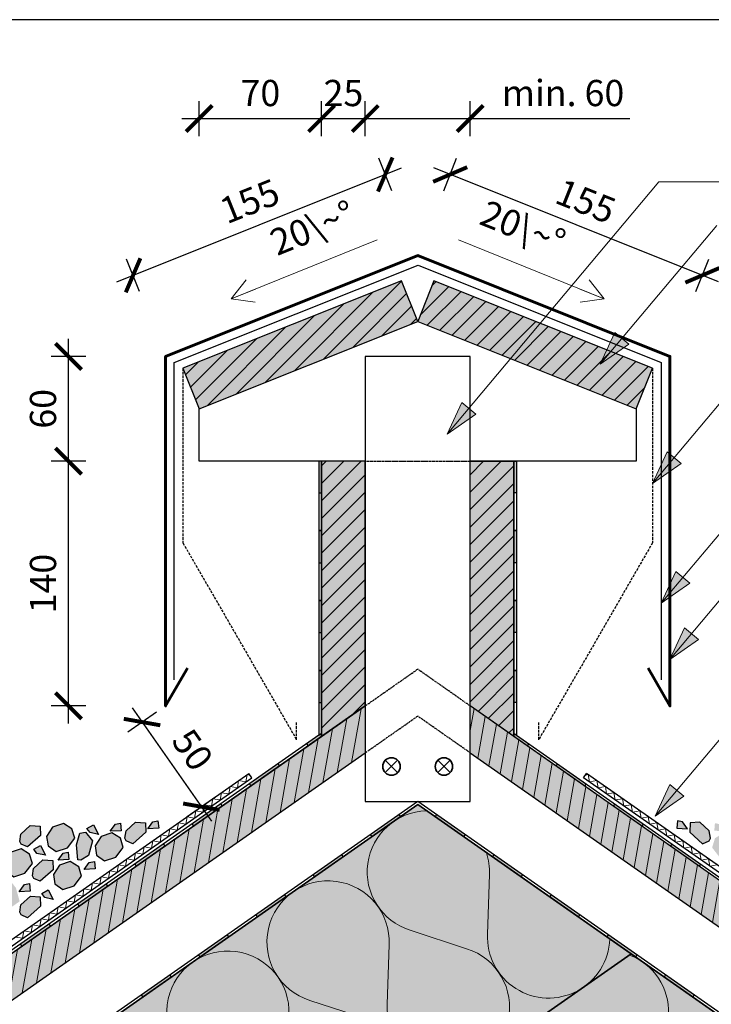
# Model space of a CAD drawing. Units: millimetres. Extents: x 271 to 3241, y 225 to 2325.
# Drawn here: x 1528 to 1924, y 1761 to 2325 of the extents above; entities that cross this region are included whole.
import ezdxf

# ---------------------------------------------------------------- set-up
doc = ezdxf.new("R2010")
doc.units = ezdxf.units.MM
doc.linetypes.add('Carkovana', pattern=[0.21, 0.15, -0.06])
for name, color, linetype, lineweight in [('Hydroizolace', 7, 'Continuous', 25), ('Klempířské prvky', 7, 'Continuous', 25), ('Obrys', 7, 'Continuous', 60), ('Podbarvení', 7, 'Continuous', 25), ('Popisky', 7, 'Continuous', 13), ('čára dřevěné prvky', 7, 'Continuous', 25), ('čára geotextilie', 7, 'Continuous', 25), ('čára hydroizolace', 7, 'Continuous', 25), ('čára kamenivo', 7, 'Continuous', 25), ('čára MW', 7, 'Continuous', 25), ('čára spojovací materiál', 7, 'Continuous', 35), ('čára výplně', 7, 'Continuous', 18), ('čára větrací mžížka', 7, 'Continuous', 25)]:
    doc.layers.add(name, color=color, linetype=linetype, lineweight=lineweight)
doc.styles.add('ISOCPEUR', font='isocpeur.ttf')
doc.styles.get("Standard").update_dxf_attribs({"font": 'arial.ttf'})
doc.dimstyles.new('ISO-25', dxfattribs={"dimtxt": 2.5, "dimasz": 2.5, "dimexe": 1.25, "dimexo": 0.625, "dimtad": 1, "dimtxsty": 'Standard', "dimcen": 2.5, "dimadec": 0, "dimazin": 0, "dimtfac": 1, "dimtmove": 0, "dimatfit": 3, "dimfxl": 1, "dimarcsym": 0})
pattern_1 = [(80, (-13152.414, -9176.337), (-6.9636424, 1.227878), [])]

# ---------------------------------------------------------------- blocks, each defined once
blk = doc.blocks.new('_ArchTick')
at = {"color": 0, "linetype": 'ByBlock', "const_width": 0.15}
blk.add_lwpolyline([(-0.5, -0.5), (0.5, 0.5)], dxfattribs=at)
blk = doc.blocks.new('*D1')
at = {"layer": 'Defpoints', "color": 0, "linetype": 'Continuous', "transparency": 16777216}
for p in [(1785.54, 2268.33), (1725.54, 2256.28), (1785.54, 2256.28)]:
    blk.add_point(p, dxfattribs=at)
at = {"layer": 'Popisky', "color": 0, "linetype": 'Continuous', "lineweight": -2, "transparency": 16777216}
for p, q in [((1725.54, 2258.33), (1725.54, 2278.33)), ((1785.54, 2258.33), (1785.54, 2278.33)), ((1715.54, 2268.33), (1785.54, 2268.33)), ((1785.54, 2268.33), (1876.88, 2268.33))]:
    blk.add_line(p, q, dxfattribs=at)
at = {"layer": 'Popisky', "color": 0, "linetype": 'Continuous', "lineweight": -2, "transparency": 16777216, "xscale": 15, "yscale": 15, "zscale": 15, "rotation": 180}
blk.add_blockref('_ArchTick', (1725.54, 2268.33), dxfattribs=at)
at = {"layer": 'Popisky', "color": 0, "linetype": 'Continuous', "lineweight": -2, "transparency": 16777216, "xscale": 15, "yscale": 15, "zscale": 15}
blk.add_blockref('_ArchTick', (1785.54, 2268.33), dxfattribs=at)
at = {"layer": 'Popisky', "color": 0, "linetype": 'Continuous', "transparency": 16777216, "insert": (1838.71, 2280.99), "char_height": 15, "attachment_point": 5}
blk.add_mtext('min. 60', dxfattribs=at)
blk = doc.blocks.new('*D4')
at = {"layer": 'Defpoints', "color": 0, "linetype": 'Continuous', "transparency": 16777216}
for p in [(1700.54, 2268.33), (1630.54, 2116.5), (1700.54, 2116.5)]:
    blk.add_point(p, dxfattribs=at)
at = {"layer": 'Popisky', "color": 0, "linetype": 'Continuous', "lineweight": -2, "transparency": 16777216}
for p, q in [((1630.54, 2258.33), (1630.54, 2278.33)), ((1700.54, 2258.33), (1700.54, 2278.33)), ((1620.54, 2268.33), (1710.54, 2268.33))]:
    blk.add_line(p, q, dxfattribs=at)
at = {"layer": 'Popisky', "color": 0, "linetype": 'Continuous', "lineweight": -2, "transparency": 16777216, "xscale": 15, "yscale": 15, "zscale": 15, "rotation": 180}
blk.add_blockref('_ArchTick', (1630.54, 2268.33), dxfattribs=at)
at = {"layer": 'Popisky', "color": 0, "linetype": 'Continuous', "lineweight": -2, "transparency": 16777216, "xscale": 15, "yscale": 15, "zscale": 15}
blk.add_blockref('_ArchTick', (1700.54, 2268.33), dxfattribs=at)
at = {"layer": 'Popisky', "color": 0, "linetype": 'Continuous', "transparency": 16777216, "insert": (1665.54, 2280.99), "char_height": 15, "attachment_point": 5}
blk.add_mtext('70', dxfattribs=at)
blk = doc.blocks.new('*D5')
at = {"layer": 'Defpoints', "color": 0, "linetype": 'Continuous', "transparency": 16777216}
for p in [(1725.54, 2268.33), (1700.54, 2116.5), (1725.54, 2116.5)]:
    blk.add_point(p, dxfattribs=at)
at = {"layer": 'Popisky', "color": 0, "linetype": 'Continuous', "lineweight": -2, "transparency": 16777216}
for p, q in [((1700.54, 2258.33), (1700.54, 2278.33)), ((1725.54, 2258.33), (1725.54, 2278.33)), ((1690.54, 2268.33), (1735.54, 2268.33))]:
    blk.add_line(p, q, dxfattribs=at)
at = {"layer": 'Popisky', "color": 0, "linetype": 'Continuous', "lineweight": -2, "transparency": 16777216, "xscale": 15, "yscale": 15, "zscale": 15, "rotation": 180}
blk.add_blockref('_ArchTick', (1700.54, 2268.33), dxfattribs=at)
at = {"layer": 'Popisky', "color": 0, "linetype": 'Continuous', "lineweight": -2, "transparency": 16777216, "xscale": 15, "yscale": 15, "zscale": 15}
blk.add_blockref('_ArchTick', (1725.54, 2268.33), dxfattribs=at)
at = {"layer": 'Popisky', "color": 0, "linetype": 'Continuous', "transparency": 16777216, "insert": (1713.04, 2280.99), "char_height": 15, "attachment_point": 5}
blk.add_mtext('25', dxfattribs=at)
blk = doc.blocks.new('*D6')
at = {"layer": 'Defpoints', "color": 0, "linetype": 'Continuous', "transparency": 16777216}
for p in [(1555.75, 2072.21), (1610.35, 2072.21), (1591.06, 1932.19)]:
    blk.add_point(p, dxfattribs=at)
at = {"layer": 'Popisky', "color": 0, "linetype": 'Continuous', "lineweight": -2, "transparency": 16777216}
for p, q in [((1555.75, 1922.19), (1555.75, 2082.21)), ((1565.75, 2072.21), (1545.75, 2072.21)), ((1565.75, 1932.19), (1545.75, 1932.19))]:
    blk.add_line(p, q, dxfattribs=at)
at = {"layer": 'Popisky', "color": 0, "linetype": 'Continuous', "lineweight": -2, "transparency": 16777216, "xscale": 15, "yscale": 15, "zscale": 15}
for p, rotation in [((1555.75, 2072.21), 90), ((1555.75, 1932.19), 270)]:
    blk.add_blockref('_ArchTick', p, dxfattribs=dict(at, rotation=rotation))
at = {"layer": 'Popisky', "color": 0, "linetype": 'Continuous', "transparency": 16777216, "insert": (1543.1, 2002.2), "char_height": 15, "attachment_point": 5, "rotation": 90}
blk.add_mtext('140', dxfattribs=at)
blk = doc.blocks.new('*D7')
at = {"layer": 'Defpoints', "color": 0, "linetype": 'Continuous', "transparency": 16777216}
for p in [(1555.75, 2132.21), (1705.35, 2132.21), (1610.35, 2072.21)]:
    blk.add_point(p, dxfattribs=at)
at = {"layer": 'Popisky', "color": 0, "linetype": 'Continuous', "lineweight": -2, "transparency": 16777216}
for p, q in [((1555.75, 2062.21), (1555.75, 2142.21)), ((1565.75, 2132.21), (1545.75, 2132.21)), ((1565.75, 2072.21), (1545.75, 2072.21))]:
    blk.add_line(p, q, dxfattribs=at)
at = {"layer": 'Popisky', "color": 0, "linetype": 'Continuous', "lineweight": -2, "transparency": 16777216, "xscale": 15, "yscale": 15, "zscale": 15}
for p, rotation in [((1555.75, 2132.21), 90), ((1555.75, 2072.21), 270)]:
    blk.add_blockref('_ArchTick', p, dxfattribs=dict(at, rotation=rotation))
at = {"layer": 'Popisky', "color": 0, "linetype": 'Continuous', "transparency": 16777216, "insert": (1543.1, 2102.21), "char_height": 15, "attachment_point": 5, "rotation": 90}
blk.add_mtext('60', dxfattribs=at)
blk = doc.blocks.new('*D8')
at = {"layer": 'Defpoints', "color": 0, "linetype": 'Continuous', "transparency": 16777216}
for p in [(1620.98, 1939.15), (1654.92, 1890.69), (1631.77, 1874.48)]:
    blk.add_point(p, dxfattribs=at)
at = {"layer": 'Popisky', "color": 0, "linetype": 'Continuous', "lineweight": -2, "transparency": 16777216}
for p, q in [((1606.02, 1928.68), (1589.64, 1917.21)), ((1592.1, 1931.14), (1637.5, 1866.29)), ((1639.96, 1880.22), (1623.57, 1868.75))]:
    blk.add_line(p, q, dxfattribs=at)
at = {"layer": 'Popisky', "color": 0, "linetype": 'Continuous', "lineweight": -2, "transparency": 16777216, "xscale": 15, "yscale": 15, "zscale": 15}
for p, rotation in [((1597.83, 1922.94), 125.0000000000038), ((1631.77, 1874.48), 305.0000000000038)]:
    blk.add_blockref('_ArchTick', p, dxfattribs=dict(at, rotation=rotation))
at = {"layer": 'Popisky', "color": 0, "linetype": 'Continuous', "transparency": 16777216, "insert": (1625.17, 1905.97), "char_height": 15, "attachment_point": 5, "rotation": 305}
blk.add_mtext('50', dxfattribs=at)
blk = doc.blocks.new('*D17')
at = {"layer": 'Defpoints', "color": 0, "linetype": 'Continuous', "transparency": 16777216}
for p in [(1736.97, 2236.33), (1758.38, 2182.81), (1614.1, 2125.09), (2606.84, 935.97), (2607.7, 937.2), (2668.27, 892.95)]:
    blk.add_point(p, dxfattribs=at)
at = {"layer": 'Popisky', "color": 0, "linetype": 'Continuous', "lineweight": -2, "transparency": 16777216}
for p, q in [((1740.69, 2227.05), (1733.26, 2245.61)), ((1583.4, 2174.9), (1746.26, 2240.04)), ((1596.4, 2169.33), (1588.97, 2187.9)), ((2652.39, 921.76), (2673.05, 951.26)), ((2668.7, 893.56), (2652.39, 921.76)), ((2669.13, 894.18), (2677.74, 906.46)), ((2660.08, 898.68), (2676.46, 887.21)), ((2660.94, 899.91), (2677.32, 888.44)), ((2668.27, 892.95), (2659.67, 880.66)), ((2669.13, 894.18), (2668.27, 892.95)), ((2669.13, 894.18), (2668.27, 892.95))]:
    blk.add_line(p, q, dxfattribs=at)
at = {"layer": 'Popisky', "color": 0, "linetype": 'Continuous', "lineweight": -2, "transparency": 16777216, "xscale": 15, "yscale": 15, "zscale": 15}
for p, rotation in [((1736.97, 2236.33), 21.80140948635356), ((1592.69, 2178.62), 201.8014094863536), ((2668.27, 892.95), 55.0000000000195), ((2669.13, 894.18), 235.0000000000195)]:
    blk.add_blockref('_ArchTick', p, dxfattribs=dict(at, rotation=rotation))
at = {"layer": 'Popisky', "color": 0, "linetype": 'Continuous', "lineweight": 13, "transparency": 16777216, "char_height": 15, "attachment_point": 5}
for s, insert, rotation in [('155', (1660.13, 2219.23), 21.8014), ('1,5', (2651.24, 944.55), 55)]:
    blk.add_mtext(s, dxfattribs=dict(at, insert=insert, rotation=rotation))
blk = doc.blocks.new('*D18')
at = {"layer": 'Defpoints', "color": 0, "linetype": 'Continuous', "transparency": 16777216}
for p in [(1774.11, 2236.33), (1752.7, 2182.81), (1896.99, 2125.09), (2804.72, 1218.57), (2805.58, 1219.8), (2866.16, 1175.56)]:
    blk.add_point(p, dxfattribs=at)
at = {"layer": 'Popisky', "color": 0, "linetype": 'Continuous', "lineweight": -2, "transparency": 16777216}
for p, q in [((1770.4, 2227.05), (1777.83, 2245.61)), ((1927.68, 2174.9), (1764.83, 2240.04)), ((1914.68, 2169.33), (1922.11, 2187.9)), ((2851.9, 1206.69), (2872.56, 1236.19)), ((2866.59, 1176.17), (2851.9, 1206.69)), ((2867.02, 1176.78), (2875.62, 1189.07)), ((2857.96, 1181.29), (2874.35, 1169.82)), ((2858.82, 1182.52), (2875.21, 1171.05)), ((2866.16, 1175.56), (2857.55, 1163.27)), ((2867.02, 1176.78), (2866.16, 1175.56)), ((2867.02, 1176.78), (2866.16, 1175.56))]:
    blk.add_line(p, q, dxfattribs=at)
at = {"layer": 'Popisky', "color": 0, "linetype": 'Continuous', "lineweight": -2, "transparency": 16777216, "xscale": 15, "yscale": 15, "zscale": 15}
for p, rotation in [((1774.11, 2236.33), 158.198590513632), ((1918.4, 2178.62), 338.198590513632), ((2866.16, 1175.56), 55.0000000000195), ((2867.02, 1176.78), 235.0000000000195)]:
    blk.add_blockref('_ArchTick', p, dxfattribs=dict(at, rotation=rotation))
at = {"layer": 'Popisky', "color": 0, "linetype": 'Continuous', "lineweight": 13, "transparency": 16777216, "char_height": 15, "attachment_point": 5}
for s, insert, rotation in [('155', (1850.96, 2219.23), 338.1986), ('1,5', (2850.75, 1229.48), 55)]:
    blk.add_mtext(s, dxfattribs=dict(at, insert=insert, rotation=rotation))

msp = doc.modelspace()

# ---------------------------------------------------------------- hatches: boundary and pattern name
at = {"layer": 'Hydroizolace', "linetype": 'Continuous', "lineweight": 13, "true_color": 0x000000}
for points in [[(1700.542, 2072.21), (1699.042, 2072.21), (1699.042, 2054.148), (1700.542, 2054.148)], [(1810.542, 2072.21), (1812.042, 2072.21), (1812.042, 2054.148), (1810.542, 2054.148)], [(1700.542, 2032.495), (1699.042, 2032.495), (1699.042, 2014.148), (1700.542, 2014.148)], [(1810.542, 2032.495), (1812.042, 2032.495), (1812.042, 2014.148), (1810.542, 2014.148)], [(1700.542, 1992.495), (1699.042, 1992.495), (1699.042, 1974.148), (1700.542, 1974.148)], [(1810.542, 1992.495), (1812.042, 1992.495), (1812.042, 1974.148), (1810.542, 1974.148)], [(1700.542, 1952.495), (1699.042, 1952.495), (1699.042, 1934.148), (1700.542, 1934.148)], [(1810.542, 1952.495), (1812.042, 1952.495), (1812.042, 1934.148), (1810.542, 1934.148)], [(1700.542, 1914.705), (1700.542, 1916.536), (1691.974, 1910.537), (1692.835, 1909.308)], [(1810.542, 1916.536), (1810.542, 1914.705), (1818.25, 1909.308), (1819.11, 1910.537)], [(1675.591, 1899.065), (1659.208, 1887.594), (1660.069, 1886.365), (1676.452, 1897.836)], [(1835.493, 1899.065), (1851.876, 1887.594), (1851.016, 1886.365), (1834.633, 1897.836)], [(1642.825, 1876.122), (1626.442, 1864.651), (1627.303, 1863.422), (1643.686, 1874.893)], [(1868.259, 1876.122), (1884.642, 1864.651), (1883.782, 1863.422), (1867.399, 1874.893)], [(1744.779, 1869.992), (1728.396, 1858.521), (1729.257, 1857.292), (1745.64, 1868.763)], [(1766.305, 1869.992), (1782.688, 1858.521), (1781.828, 1857.292), (1765.445, 1868.763)], [(1610.059, 1853.179), (1593.676, 1841.708), (1594.536, 1840.479), (1610.919, 1851.95)], [(1901.025, 1853.179), (1917.408, 1841.708), (1916.548, 1840.479), (1900.165, 1851.95)], [(1712.013, 1847.049), (1695.63, 1835.578), (1696.491, 1834.349), (1712.874, 1845.82)], [(1799.071, 1847.049), (1815.454, 1835.578), (1814.594, 1834.349), (1798.211, 1845.82)], [(1577.293, 1830.236), (1560.91, 1818.765), (1561.77, 1817.536), (1578.153, 1829.007)], [(1679.247, 1824.106), (1662.864, 1812.634), (1663.725, 1811.406), (1680.108, 1822.877)], [(1831.837, 1824.106), (1848.22, 1812.634), (1847.36, 1811.406), (1830.977, 1822.877)], [(1544.527, 1807.293), (1528.144, 1795.821), (1529.004, 1794.593), (1545.387, 1806.064)], [(1646.481, 1801.163), (1630.098, 1789.691), (1630.959, 1788.463), (1647.342, 1799.934)], [(1864.603, 1801.163), (1880.986, 1789.691), (1880.126, 1788.463), (1863.743, 1799.934)], [(1613.715, 1778.22), (1597.332, 1766.748), (1598.192, 1765.52), (1614.576, 1776.991)], [(1897.369, 1778.22), (1913.752, 1766.748), (1912.892, 1765.52), (1896.509, 1776.991)]]:
    msp.add_hatch(color=18, dxfattribs=at).paths.add_polyline_path(points)
at = {"layer": 'Podbarvení', "linetype": 'Continuous', "lineweight": 13, "true_color": 0xa55a14}
h = msp.add_hatch(color=34, dxfattribs=at)
h.paths.add_polyline_path([(1725.542, 2072.21), (1700.542, 2072.21), (1700.542, 1914.705), (1725.542, 1932.21)])
h.paths.add_polyline_path([(1810.542, 2072.21), (1785.542, 2072.21), (1785.542, 1932.21), (1810.542, 1914.705)])
h.paths.add_polyline_path([(1755.542, 2152.21), (1746.257, 2175.422), (1621.257, 2125.422), (1630.542, 2102.21)])
h.paths.add_polyline_path([(1764.827, 2175.422), (1755.542, 2152.21), (1880.542, 2102.21), (1889.827, 2125.422)])
for points in [[(1725.542, 1905.353), (1725.542, 1932.21), (706.365, 1218.574), (718.984, 1200.553)], [(1785.542, 1932.21), (1785.542, 1905.353), (2792.101, 1200.553), (2804.72, 1218.574)]]:
    msp.add_hatch(color=34, dxfattribs=at).paths.add_polyline_path(points)
at = {"layer": 'Podbarvení', "linetype": 'Continuous', "lineweight": 13, "true_color": 0xffe41b}
h = msp.add_hatch(color=2, dxfattribs=at)
h.paths.add_polyline_path([(1513.026, 1705.885), (1593.326, 1591.204), (1877.584, 1790.243), (1755.542, 1875.697)])
h.paths.add_polyline_path([(939.619, 1304.382), (1019.92, 1189.7), (1511.411, 1533.846), (1431.11, 1648.528)])
h.paths.add_polyline_path([(742.787, 1166.558), (793.987, 1093.436), (826.877, 1105.407), (781.882, 1051.784), (814.771, 1063.755), (823.088, 1051.877), (938.005, 1132.343), (857.704, 1247.024)])
at = {"layer": 'Podbarvení'}
h = msp.add_hatch(color=8, dxfattribs=at)
h.dxf.hatch_style = 1
h.paths.add_polyline_path([(1539.548, 1863.36), (1533.875, 1863.799), (1528.524, 1858.831), (1527.849, 1854.558), (1528.591, 1853.11), (1532.332, 1851.454), (1539.715, 1857.981)])
h.paths.add_polyline_path([(1539.676, 1852.326), (1535.893, 1850.22), (1537.663, 1847.802), (1542.541, 1846.8)])
h.paths.add_polyline_path([(1546.797, 1843.696), (1541.124, 1844.135), (1535.774, 1839.167), (1535.098, 1834.894), (1535.841, 1833.446), (1539.581, 1831.789), (1546.965, 1838.316)])
h.paths.add_polyline_path([(1561.609, 1840.08), (1556.745, 1843.077), (1550.508, 1841.002), (1547.104, 1835.653), (1547.989, 1830.342), (1552.568, 1827.077), (1558.972, 1829.203), (1563.232, 1834.679)])
h.paths.add_polyline_path([(1544.19, 1826.998), (1540.408, 1824.892), (1542.178, 1822.474), (1547.056, 1821.472)])
h.paths.add_polyline_path([(1555.62, 1848.554), (1552.692, 1847.919), (1549.795, 1843.868), (1556.008, 1844.242)])
h.paths.add_polyline_path([(1557.734, 1861.892), (1552.87, 1864.889), (1546.633, 1862.814), (1543.229, 1857.465), (1544.114, 1852.154), (1548.693, 1848.889), (1555.097, 1851.015), (1559.357, 1856.491)])
h.paths.add_polyline_path([(1569.396, 1854.975), (1565.506, 1859.927), (1562.323, 1859.368), (1560.415, 1852.691), (1561.092, 1844.155), (1562.778, 1843.857), (1567.135, 1846.622)])
h.paths.add_polyline_path([(1570.558, 1843.23), (1567.63, 1842.596), (1564.733, 1838.545), (1570.947, 1838.919)])
h.paths.add_polyline_path([(1587.074, 1851.076), (1585.451, 1856.477), (1580.586, 1859.474), (1574.35, 1857.399), (1570.945, 1852.049), (1571.831, 1846.738), (1576.41, 1843.474), (1582.814, 1845.599)])
h.paths.add_polyline_path([(1570.071, 1864.187), (1566.289, 1862.081), (1568.059, 1859.663), (1572.937, 1858.66)])
h.paths.add_polyline_path([(1585.472, 1865.094), (1582.544, 1864.459), (1579.646, 1860.409), (1585.86, 1860.783)])
h.paths.add_polyline_path([(1599.745, 1865.222), (1594.073, 1865.661), (1588.722, 1860.693), (1588.047, 1856.42), (1588.789, 1854.972), (1592.53, 1853.315), (1599.913, 1859.843)])
h.paths.add_polyline_path([(1606.948, 1866.442), (1604.02, 1865.807), (1601.123, 1861.756), (1607.336, 1862.131)])
h = msp.add_hatch(color=8, dxfattribs=at)
h.dxf.hatch_style = 1
h.paths.add_polyline_path([(1971.537, 1863.36), (1977.21, 1863.799), (1982.56, 1858.831), (1983.236, 1854.558), (1982.493, 1853.11), (1978.753, 1851.454), (1971.369, 1857.981)])
h.paths.add_polyline_path([(1971.409, 1852.326), (1975.191, 1850.22), (1973.422, 1847.802), (1968.543, 1846.8)])
h.paths.add_polyline_path([(1964.287, 1843.696), (1969.96, 1844.135), (1975.311, 1839.167), (1975.986, 1834.894), (1975.244, 1833.446), (1971.503, 1831.789), (1964.12, 1838.316)])
h.paths.add_polyline_path([(1949.476, 1840.08), (1954.34, 1843.077), (1960.576, 1841.002), (1963.981, 1835.653), (1963.095, 1830.342), (1958.516, 1827.077), (1952.112, 1829.203), (1947.852, 1834.679)])
h.paths.add_polyline_path([(1966.894, 1826.998), (1970.676, 1824.892), (1968.907, 1822.474), (1964.029, 1821.472)])
h.paths.add_polyline_path([(1955.465, 1848.554), (1958.393, 1847.919), (1961.29, 1843.868), (1955.076, 1844.242)])
h.paths.add_polyline_path([(1953.351, 1861.892), (1958.215, 1864.889), (1964.451, 1862.814), (1967.856, 1857.465), (1966.97, 1852.154), (1962.391, 1848.889), (1955.987, 1851.015), (1951.727, 1856.491)])
h.paths.add_polyline_path([(1941.688, 1854.975), (1945.578, 1859.927), (1948.761, 1859.368), (1950.67, 1852.691), (1949.992, 1844.155), (1948.307, 1843.857), (1943.949, 1846.622)])
h.paths.add_polyline_path([(1940.526, 1843.23), (1943.454, 1842.596), (1946.352, 1838.545), (1940.138, 1838.919)])
h.paths.add_polyline_path([(1924.011, 1851.076), (1925.634, 1856.477), (1930.498, 1859.474), (1936.735, 1857.399), (1940.139, 1852.049), (1939.253, 1846.738), (1934.674, 1843.474), (1928.27, 1845.599)])
h.paths.add_polyline_path([(1941.013, 1864.187), (1944.795, 1862.081), (1943.026, 1859.663), (1938.148, 1858.66)])
h.paths.add_polyline_path([(1925.613, 1865.094), (1928.541, 1864.459), (1931.438, 1860.409), (1925.225, 1860.783)])
h.paths.add_polyline_path([(1911.339, 1865.222), (1917.012, 1865.661), (1922.363, 1860.693), (1923.038, 1856.42), (1922.296, 1854.972), (1918.555, 1853.315), (1911.172, 1859.843)])
h.paths.add_polyline_path([(1904.136, 1866.442), (1907.065, 1865.807), (1909.962, 1861.756), (1903.748, 1862.131)])
h = msp.add_hatch(color=8, dxfattribs=at)
h.dxf.hatch_style = 1
h.paths.add_polyline_path([(1478.397, 1845.758), (1482.976, 1842.494), (1489.38, 1844.619), (1493.64, 1850.096), (1492.017, 1855.497), (1487.152, 1858.494), (1480.916, 1856.418), (1477.511, 1851.069)])
h.paths.add_polyline_path([(1527.89, 1814.092), (1528.632, 1812.644), (1532.373, 1810.988), (1539.756, 1817.515), (1539.589, 1822.894), (1533.916, 1823.333), (1528.565, 1818.365)])
h.paths.add_polyline_path([(1533.803, 1826.234), (1533.415, 1830.545), (1530.487, 1829.91), (1527.589, 1825.859)])
h.paths.add_polyline_path([(1530.814, 1836.43), (1535.074, 1841.907), (1533.45, 1847.308), (1528.586, 1850.305), (1522.349, 1848.23), (1518.945, 1842.88), (1519.831, 1837.569), (1524.41, 1834.305)])
h.paths.add_polyline_path([(1520.663, 1834.4), (1509.459, 1835.852), (1502.49, 1830.091), (1503.008, 1822.174), (1510.37, 1815.928), (1521.511, 1815.924), (1527.8, 1820.328), (1525.651, 1828.053)])
h.paths.add_polyline_path([(1506.154, 1808.168), (1512.368, 1808.542), (1511.98, 1812.854), (1509.052, 1812.219)])
h.paths.add_polyline_path([(1503.589, 1819.175), (1499.807, 1817.069), (1501.576, 1814.651), (1506.454, 1813.649)])
h.paths.add_polyline_path([(1500.677, 1823.066), (1500.289, 1827.377), (1497.361, 1826.742), (1494.464, 1822.691)])
h.paths.add_polyline_path([(1490.401, 1837.381), (1491.079, 1828.844), (1492.764, 1828.546), (1497.121, 1831.311), (1499.383, 1839.665), (1495.492, 1844.617), (1492.31, 1844.057)])
h.paths.add_polyline_path([(1513.728, 1842.832), (1513.561, 1848.212), (1507.888, 1848.651), (1502.537, 1843.683), (1501.862, 1839.41), (1502.604, 1837.961), (1506.345, 1836.305)])
h.paths.add_polyline_path([(1502.709, 1846.585), (1502.321, 1850.896), (1499.393, 1850.261), (1496.495, 1846.211)])
h.paths.add_polyline_path([(1500.366, 1858.389), (1496.584, 1856.283), (1498.353, 1853.865), (1503.231, 1852.863)])
h.paths.add_polyline_path([(1509.763, 1852.284), (1514.642, 1851.282), (1511.776, 1856.808), (1507.994, 1854.702)])
h.paths.add_polyline_path([(1523.136, 1851.608), (1522.748, 1855.92), (1519.82, 1855.285), (1516.923, 1851.234)])
at = {"layer": 'Podbarvení', "linetype": 'Continuous', "lineweight": 13, "true_color": 0xffe41b}
h = msp.add_hatch(color=2, dxfattribs=at)
h.paths.add_polyline_path([(1917.759, 1591.203), (1998.062, 1705.883), (1877.584, 1790.243), (1755.542, 1704.789)])
h.paths.add_polyline_path([(2491.165, 1189.7), (2571.465, 1304.382), (2079.974, 1648.528), (1999.673, 1533.846)])
h.paths.add_polyline_path([(2717.097, 1093.436), (2768.298, 1166.558), (2653.38, 1247.024), (2573.08, 1132.343), (2687.997, 1051.877), (2696.314, 1063.755), (2729.203, 1051.784), (2684.208, 1105.407)])
at = {"layer": 'Popisky', "linetype": 'Continuous', "true_color": 0x737373}
h = msp.add_hatch(color=8, dxfattribs=at)
h.dxf.hatch_style = 1
h.paths.add_polyline_path([(1876.34, 2139.14), (1868.409, 2145.795), (1859.957, 2127.669)])
at = {"layer": 'Popisky', "linetype": 'Continuous', "lineweight": 13, "true_color": 0x737373}
h = msp.add_hatch(color=8, dxfattribs=at)
h.dxf.hatch_style = 1
h.paths.add_polyline_path([(1788.733, 2099.207), (1780.802, 2105.862), (1772.35, 2087.736)])
h = msp.add_hatch(color=8, dxfattribs=at)
h.dxf.hatch_style = 1
h.paths.add_polyline_path([(1906.21, 2070.963), (1898.279, 2077.617), (1889.827, 2059.491)])
h = msp.add_hatch(color=8, dxfattribs=at)
h.dxf.hatch_style = 1
h.paths.add_polyline_path([(1911.21, 2002.379), (1903.279, 2009.034), (1894.827, 1990.907)])
at = {"layer": 'Popisky', "linetype": 'Continuous', "true_color": 0x737373}
h = msp.add_hatch(color=8, dxfattribs=at)
h.dxf.hatch_style = 1
h.paths.add_polyline_path([(1916.21, 1970.234), (1908.279, 1976.889), (1899.827, 1958.763)])
at = {"layer": 'Popisky', "linetype": 'Continuous', "lineweight": 13, "true_color": 0x737373}
h = msp.add_hatch(color=8, dxfattribs=at)
h.dxf.hatch_style = 1
h.paths.add_polyline_path([(1907.799, 1880.484), (1899.868, 1887.139), (1891.416, 1869.013)])
at = {"layer": 'čára výplně'}
h = msp.add_hatch(dxfattribs=at)
h.set_pattern_fill('JIS_WOOD', color=256, scale=10)
h.set_pattern_definition([(45, (4839.543, -12851.4756), (-5, 5), [])])
h.paths.add_polyline_path([(1725.542, 2072.21), (1700.542, 2072.21), (1700.542, 1914.705), (1725.542, 1932.21)])
h.paths.add_polyline_path([(1810.542, 2072.21), (1785.542, 2072.21), (1785.542, 1932.21), (1810.542, 1914.705)])
h.paths.add_polyline_path([(1755.542, 2152.21), (1746.257, 2175.422), (1621.257, 2125.422), (1630.542, 2102.21)])
h.paths.add_polyline_path([(1764.827, 2175.422), (1755.542, 2152.21), (1880.542, 2102.21), (1889.827, 2125.422)])
h = msp.add_hatch(dxfattribs=at)
h.set_pattern_fill('JIS_WOOD', color=256, scale=10, angle=35)
h.set_pattern_definition(pattern_1)
h.paths.add_polyline_path([(1725.542, 1905.353), (1725.542, 1932.21), (706.365, 1218.574), (718.984, 1200.553)])
h = msp.add_hatch(dxfattribs=at)
h.set_pattern_fill('JIS_WOOD', color=256, scale=10, angle=35)
h.set_pattern_definition(pattern_1)
h.paths.add_polyline_path([(1785.542, 1932.21), (1785.542, 1905.353), (2792.101, 1200.553), (2804.72, 1218.574)])

# ---------------------------------------------------------------- linework, layer by layer
msp.add_lwpolyline([(270.542, 2324.906), (270.542, 224.906), (3240.542, 224.906), (3240.542, 2324.906), (270.542, 2324.906)])
at = {"layer": 'Klempířské prvky'}
for points in [[(1623.757, 1953.843), (1611.257, 1932.192), (1611.257, 2132.192), (1755.542, 2189.906), (1899.827, 2132.192), (1899.827, 1932.192), (1887.327, 1953.843)], [(1616.257, 1947.192), (1616.257, 2128.807), (1755.879, 2184.386), (1894.827, 2128.807), (1894.827, 1947.192)]]:
    msp.add_lwpolyline(points, dxfattribs=at)
at = {"layer": 'Obrys'}
msp.add_lwpolyline([(1623.757, 1953.843), (1611.257, 1932.192), (1611.257, 2132.192), (1755.542, 2189.906), (1899.827, 2132.192), (1899.827, 1932.192), (1887.327, 1953.843)], dxfattribs=at)
msp.add_lwpolyline([(1623.757, 1953.843), (1611.257, 1932.192), (1611.257, 2132.192), (1755.542, 2189.906), (1899.827, 2132.192), (1899.827, 1932.192), (1887.327, 1953.843)], dxfattribs=at)
at = {"layer": 'Popisky', "color": 8, "linetype": 'Continuous', "true_color": 0x737373}
for p, q in [((1772.35, 2087.736), (1893.477, 2232.089)), ((2583.787, 2232.089), (1893.477, 2232.089)), ((1859.957, 2127.669), (1926.598, 2207.089)), ((1732.254, 2198.844), (1648.807, 2165.13)), ((1778.831, 2198.844), (1862.278, 2165.13)), ((1889.827, 2059.491), (1992.699, 2182.089)), ((1657.348, 2176.022), (1648.807, 2165.13)), ((1853.736, 2176.022), (1862.278, 2165.13)), ((1648.807, 2165.13), (1662.714, 2170.749)), ((1862.278, 2165.13), (1848.37, 2170.749)), ((1648.807, 2165.13), (1648.807, 2165.13)), ((1648.807, 2165.13), (1648.807, 2165.13)), ((1648.807, 2165.13), (1648.807, 2165.13)), ((1648.807, 2165.13), (1662.518, 2163.227)), ((1862.278, 2165.13), (1848.567, 2163.227)), ((1862.278, 2165.13), (1862.278, 2165.13)), ((1862.278, 2165.13), (1862.278, 2165.13)), ((1862.278, 2165.13), (1862.278, 2165.13)), ((1894.827, 1990.907), (2034.27, 2157.089)), ((1899.827, 1958.763), (2045.265, 2132.089)), ((1788.733, 2099.207), (1780.802, 2105.862)), ((1891.416, 1869.013), (2091.186, 2107.089)), ((1889.827, 2059.491), (1906.21, 2070.963)), ((1894.827, 1990.907), (1911.21, 2002.379)), ((1891.416, 1869.013), (1907.799, 1880.484))]:
    msp.add_line(p, q, dxfattribs=at)
at = {"layer": 'Popisky', "color": 8, "linetype": 'Continuous', "lineweight": 13, "true_color": 0x737373}
for p, q in [((1859.957, 2127.669), (1868.409, 2145.795)), ((1876.34, 2139.14), (1868.409, 2145.795)), ((1859.957, 2127.669), (1876.34, 2139.14)), ((1772.35, 2087.736), (1780.802, 2105.862)), ((1772.35, 2087.736), (1788.733, 2099.207)), ((1889.827, 2059.491), (1898.279, 2077.617)), ((1906.21, 2070.963), (1898.279, 2077.617)), ((1894.827, 1990.907), (1903.279, 2009.034)), ((1911.21, 2002.379), (1903.279, 2009.034)), ((1899.827, 1958.763), (1908.279, 1976.889)), ((1916.21, 1970.234), (1908.279, 1976.889)), ((1899.827, 1958.763), (1916.21, 1970.234)), ((1891.416, 1869.013), (1899.868, 1887.139)), ((1907.799, 1880.484), (1899.868, 1887.139))]:
    msp.add_line(p, q, dxfattribs=at)
at = {"layer": 'čára dřevěné prvky', "linetype": 'Carkovana', "ltscale": 4}
for p, q in [((1725.542, 2072.21), (1785.542, 2072.21)), ((1725.542, 1932.21), (1755.542, 1953.216)), ((1785.542, 1932.21), (1755.542, 1953.216)), ((1725.542, 1905.353), (1755.542, 1926.359)), ((1785.542, 1905.353), (1755.542, 1926.359))]:
    msp.add_line(p, q, dxfattribs=at)
at = {"layer": 'čára dřevěné prvky'}
for p, q in [((1725.542, 1932.21), (706.365, 1218.574)), ((2804.72, 1218.574), (1785.542, 1932.21)), ((1785.542, 1905.353), (2792.101, 1200.553))]:
    msp.add_line(p, q, dxfattribs=at)
for points in [[(1621.257, 2125.422), (1630.542, 2102.21), (1755.542, 2152.21), (1746.257, 2175.422), (1621.257, 2125.422)], [(1755.542, 2152.21), (1880.542, 2102.21), (1889.827, 2125.422), (1764.827, 2175.422), (1755.542, 2152.21)], [(1725.542, 2072.21), (1630.542, 2072.21), (1630.542, 2102.21), (1755.542, 2152.21), (1880.542, 2102.21), (1880.542, 2072.21), (1785.542, 2072.21)], [(1725.542, 2132.21), (1725.542, 1877.528), (1785.542, 1877.528), (1785.542, 2132.21), (1725.542, 2132.21)], [(1700.542, 1914.705), (1725.542, 1932.21), (1725.542, 2072.21), (1700.542, 2072.21), (1700.542, 1914.705)], [(1785.542, 2072.21), (1810.542, 2072.21), (1810.542, 1914.705), (1785.542, 1932.21), (1785.542, 2072.21)], [(718.984, 1200.553), (1725.542, 1905.353)]]:
    msp.add_lwpolyline(points, dxfattribs=at)
at = {"layer": 'čára geotextilie'}
for p, q in [((1513.929, 1791.972), (1658.918, 1893.495)), ((1660.639, 1891.037), (1658.918, 1893.495)), ((1850.445, 1891.037), (1852.166, 1893.495)), ((1997.156, 1791.972), (1852.166, 1893.495)), ((1515.649, 1789.514), (1660.639, 1891.037)), ((1995.435, 1789.514), (1850.445, 1891.037))]:
    msp.add_line(p, q, dxfattribs=at)
at = {"layer": 'čára hydroizolace'}
for p, q in [((1699.042, 2054.148), (1700.542, 2054.148)), ((1812.042, 2054.148), (1810.542, 2054.148)), ((1700.542, 2032.495), (1699.042, 2032.495)), ((1699.042, 2032.495), (1700.542, 2032.495)), ((1810.542, 2032.495), (1812.042, 2032.495)), ((1812.042, 2032.495), (1810.542, 2032.495)), ((1699.042, 2014.148), (1700.542, 2014.148)), ((1812.042, 2014.148), (1810.542, 2014.148)), ((1700.542, 1992.495), (1699.042, 1992.495)), ((1699.042, 1992.495), (1700.542, 1992.495)), ((1810.542, 1992.495), (1812.042, 1992.495)), ((1812.042, 1992.495), (1810.542, 1992.495)), ((1699.042, 1974.148), (1700.542, 1974.148)), ((1812.042, 1974.148), (1810.542, 1974.148)), ((1700.542, 1952.495), (1699.042, 1952.495)), ((1699.042, 1952.495), (1700.542, 1952.495)), ((1810.542, 1952.495), (1812.042, 1952.495)), ((1812.042, 1952.495), (1810.542, 1952.495)), ((1699.042, 1934.148), (1700.542, 1934.148)), ((1812.042, 1934.148), (1810.542, 1934.148)), ((1699.042, 1915.486), (1700.542, 1916.536)), ((1810.542, 1916.536), (1812.042, 1915.486)), ((1691.974, 1910.537), (1692.835, 1909.308)), ((1819.11, 1910.537), (1818.25, 1909.308)), ((1675.591, 1899.065), (1676.452, 1897.836)), ((1835.493, 1899.065), (1834.633, 1897.836)), ((1659.208, 1887.594), (1660.069, 1886.365)), ((1851.876, 1887.594), (1851.016, 1886.365)), ((1642.825, 1876.122), (1643.686, 1874.893)), ((1868.259, 1876.122), (1867.399, 1874.893)), ((1744.779, 1869.992), (1745.64, 1868.763)), ((1766.305, 1869.992), (1765.445, 1868.763)), ((1626.442, 1864.651), (1627.303, 1863.422)), ((1884.642, 1864.651), (1883.782, 1863.422)), ((1728.396, 1858.521), (1729.257, 1857.292)), ((1782.688, 1858.521), (1781.828, 1857.292)), ((1610.059, 1853.179), (1610.919, 1851.95)), ((1901.025, 1853.179), (1900.165, 1851.95)), ((1712.013, 1847.049), (1712.874, 1845.82)), ((1799.071, 1847.049), (1798.211, 1845.82)), ((1593.676, 1841.708), (1594.536, 1840.479)), ((1917.408, 1841.708), (1916.548, 1840.479)), ((1695.63, 1835.578), (1696.491, 1834.349)), ((1815.454, 1835.578), (1814.594, 1834.349)), ((1577.293, 1830.236), (1578.153, 1829.007)), ((1679.247, 1824.106), (1680.108, 1822.877)), ((1831.837, 1824.106), (1830.977, 1822.877)), ((1560.91, 1818.765), (1561.77, 1817.536)), ((1662.864, 1812.634), (1663.725, 1811.406)), ((1848.22, 1812.634), (1847.36, 1811.406)), ((1544.527, 1807.293), (1545.387, 1806.064)), ((1646.481, 1801.163), (1647.342, 1799.934)), ((1864.603, 1801.163), (1863.743, 1799.934)), ((1528.144, 1795.821), (1529.004, 1794.593)), ((1630.098, 1789.691), (1630.959, 1788.463)), ((1880.986, 1789.691), (1880.126, 1788.463)), ((1613.715, 1778.22), (1614.576, 1776.991)), ((1897.369, 1778.22), (1896.509, 1776.991)), ((1597.332, 1766.748), (1598.192, 1765.52)), ((1913.752, 1766.748), (1912.892, 1765.52))]:
    msp.add_line(p, q, dxfattribs=at)
for points in [[(706.365, 1218.574), (1700.542, 1914.705), (1700.542, 2072.21), (1699.042, 2072.21), (1699.042, 1915.486), (705.504, 1219.803)], [(2804.72, 1218.574), (1810.542, 1914.705), (1810.542, 2072.21), (1812.042, 2072.21), (1812.042, 1915.486), (2805.58, 1219.803)], [(2769.158, 1167.787), (1755.542, 1877.528), (741.927, 1167.787)], [(742.787, 1166.558), (1755.542, 1875.697), (2768.298, 1166.558)]]:
    msp.add_lwpolyline(points, dxfattribs=at)
at = {"layer": 'čára kamenivo'}
for points in [[(1594.073, 1865.661), (1599.745, 1865.222), (1599.913, 1859.843), (1592.53, 1853.315), (1588.789, 1854.972), (1588.047, 1856.42), (1588.722, 1860.693), (1594.073, 1865.661)], [(1606.948, 1866.442), (1607.336, 1862.131), (1601.123, 1861.756), (1604.02, 1865.807), (1606.948, 1866.442)], [(1904.136, 1866.442), (1903.748, 1862.131), (1909.962, 1861.756), (1907.065, 1865.807), (1904.136, 1866.442)], [(1917.012, 1865.661), (1911.339, 1865.222), (1911.172, 1859.843), (1918.555, 1853.315), (1922.296, 1854.972), (1923.038, 1856.42), (1922.363, 1860.693), (1917.012, 1865.661)], [(1533.875, 1863.799), (1539.548, 1863.36), (1539.715, 1857.981), (1532.332, 1851.454), (1528.591, 1853.11), (1527.849, 1854.558), (1528.524, 1858.831), (1533.875, 1863.799)], [(1557.734, 1861.892), (1552.87, 1864.889), (1546.633, 1862.814), (1543.229, 1857.465), (1544.114, 1852.154), (1548.693, 1848.889), (1555.097, 1851.015), (1559.357, 1856.491), (1557.734, 1861.892)], [(1562.323, 1859.368), (1565.506, 1859.927), (1569.396, 1854.975), (1567.135, 1846.622), (1562.778, 1843.857), (1561.092, 1844.155), (1560.415, 1852.691), (1562.323, 1859.368)], [(1566.289, 1862.081), (1570.071, 1864.187), (1572.937, 1858.66), (1568.059, 1859.663), (1566.289, 1862.081)], [(1585.472, 1865.094), (1585.86, 1860.783), (1579.646, 1860.409), (1582.544, 1864.459), (1585.472, 1865.094)], [(1585.451, 1856.477), (1580.586, 1859.474), (1574.35, 1857.399), (1570.945, 1852.049), (1571.831, 1846.738), (1576.41, 1843.474), (1582.814, 1845.599), (1587.074, 1851.076), (1585.451, 1856.477)], [(1533.45, 1847.308), (1528.586, 1850.305), (1522.349, 1848.23), (1518.945, 1842.88), (1519.831, 1837.569), (1524.41, 1834.305), (1530.814, 1836.43), (1535.074, 1841.907), (1533.45, 1847.308)], [(1535.893, 1850.22), (1539.676, 1852.326), (1542.541, 1846.8), (1537.663, 1847.802), (1535.893, 1850.22)], [(1555.62, 1848.554), (1556.008, 1844.242), (1549.795, 1843.868), (1552.692, 1847.919), (1555.62, 1848.554)], [(1541.124, 1844.135), (1546.797, 1843.696), (1546.965, 1838.316), (1539.581, 1831.789), (1535.841, 1833.446), (1535.098, 1834.894), (1535.774, 1839.167), (1541.124, 1844.135)], [(1561.609, 1840.08), (1556.745, 1843.077), (1550.508, 1841.002), (1547.104, 1835.653), (1547.989, 1830.342), (1552.568, 1827.077), (1558.972, 1829.203), (1563.232, 1834.679), (1561.609, 1840.08)], [(1570.558, 1843.23), (1570.947, 1838.919), (1564.733, 1838.545), (1567.63, 1842.596), (1570.558, 1843.23)], [(1533.415, 1830.545), (1533.803, 1826.234), (1527.589, 1825.859), (1530.487, 1829.91), (1533.415, 1830.545)], [(1540.408, 1824.892), (1544.19, 1826.998), (1547.056, 1821.472), (1542.178, 1822.474), (1540.408, 1824.892)], [(1533.916, 1823.333), (1539.589, 1822.894), (1539.756, 1817.514), (1532.373, 1810.987), (1528.632, 1812.644), (1527.89, 1814.092), (1528.565, 1818.365), (1533.916, 1823.333)]]:
    msp.add_lwpolyline(points, dxfattribs=at)
at = {"layer": 'čára MW'}
for points in [[(1513.022, 1705.883), (1593.325, 1591.203), (1877.584, 1790.243), (1755.542, 1875.697), (1513.022, 1705.883)], [(1755.542, 1704.789), (1917.759, 1591.203), (1998.062, 1705.883), (1877.584, 1790.243), (1755.542, 1704.789)]]:
    msp.add_lwpolyline(points, dxfattribs=at)
at = {"layer": 'čára spojovací materiál'}
for p, q in [((1737.007, 1901.064), (1744.078, 1893.993)), ((1744.078, 1901.064), (1737.007, 1893.993)), ((1767.007, 1901.064), (1774.078, 1893.993)), ((1774.078, 1901.064), (1767.007, 1893.993))]:
    msp.add_line(p, q, dxfattribs=at)
for centre in [(1740.542, 1897.528), (1770.542, 1897.528)]:
    msp.add_circle(centre, 5, dxfattribs=at)
at = {"layer": 'čára výplně'}
for p, q in [((1652.346, 1885.23), (1653.083, 1889.408)), ((1653.083, 1889.408), (1657.261, 1888.672)), ((1657.261, 1888.672), (1657.997, 1892.85)), ((1657.997, 1892.85), (1659.563, 1892.574)), ((1853.087, 1892.85), (1851.521, 1892.574)), ((1853.824, 1888.672), (1853.087, 1892.85)), ((1858.002, 1889.408), (1853.824, 1888.672)), ((1858.739, 1885.23), (1858.002, 1889.408)), ((1642.516, 1878.347), (1643.253, 1882.525)), ((1643.253, 1882.525), (1647.431, 1881.789)), ((1647.431, 1881.789), (1648.168, 1885.967)), ((1648.168, 1885.967), (1652.346, 1885.23)), ((1862.917, 1885.967), (1858.739, 1885.23)), ((1863.654, 1881.789), (1862.917, 1885.967)), ((1867.832, 1882.525), (1863.654, 1881.789)), ((1868.568, 1878.347), (1867.832, 1882.525)), ((1637.601, 1874.906), (1638.338, 1879.084)), ((1638.338, 1879.084), (1642.516, 1878.347)), ((1872.747, 1879.084), (1868.568, 1878.347)), ((1873.483, 1874.906), (1872.747, 1879.084)), ((1627.771, 1868.023), (1628.508, 1872.201)), ((1628.508, 1872.201), (1632.686, 1871.464)), ((1632.686, 1871.464), (1633.423, 1875.642)), ((1633.423, 1875.642), (1637.601, 1874.906)), ((1877.662, 1875.642), (1873.483, 1874.906)), ((1878.398, 1871.464), (1877.662, 1875.642)), ((1882.577, 1872.201), (1878.398, 1871.464)), ((1883.313, 1868.023), (1882.577, 1872.201)), ((1617.941, 1861.14), (1618.678, 1865.318)), ((1618.678, 1865.318), (1622.856, 1864.581)), ((1622.856, 1864.581), (1623.593, 1868.76)), ((1623.593, 1868.76), (1627.771, 1868.023)), ((1887.491, 1868.76), (1883.313, 1868.023)), ((1888.228, 1864.581), (1887.491, 1868.76)), ((1892.406, 1865.318), (1888.228, 1864.581)), ((1893.143, 1861.14), (1892.406, 1865.318)), ((1613.027, 1857.698), (1613.763, 1861.877)), ((1613.763, 1861.877), (1617.941, 1861.14)), ((1897.321, 1861.877), (1893.143, 1861.14)), ((1898.058, 1857.698), (1897.321, 1861.877)), ((1603.197, 1850.816), (1603.933, 1854.994)), ((1603.933, 1854.994), (1608.112, 1854.257)), ((1608.112, 1854.257), (1608.848, 1858.435)), ((1608.848, 1858.435), (1613.027, 1857.698)), ((1902.236, 1858.435), (1898.058, 1857.698)), ((1902.973, 1854.257), (1902.236, 1858.435)), ((1907.151, 1854.994), (1902.973, 1854.257)), ((1907.888, 1850.816), (1907.151, 1854.994)), ((1598.282, 1847.374), (1599.019, 1851.552)), ((1599.019, 1851.552), (1603.197, 1850.816)), ((1912.066, 1851.552), (1907.888, 1850.816)), ((1912.803, 1847.374), (1912.066, 1851.552)), ((1588.452, 1840.491), (1589.189, 1844.669)), ((1589.189, 1844.669), (1593.367, 1843.933)), ((1593.367, 1843.933), (1594.104, 1848.111)), ((1594.104, 1848.111), (1598.282, 1847.374)), ((1916.981, 1848.111), (1912.803, 1847.374)), ((1917.718, 1843.933), (1916.981, 1848.111)), ((1921.896, 1844.669), (1917.718, 1843.933)), ((1922.633, 1840.491), (1921.896, 1844.669)), ((1578.622, 1833.608), (1579.359, 1837.786)), ((1579.359, 1837.786), (1583.537, 1837.05)), ((1583.537, 1837.05), (1584.274, 1841.228)), ((1584.274, 1841.228), (1588.452, 1840.491)), ((1926.811, 1841.228), (1922.633, 1840.491)), ((1573.707, 1830.167), (1574.444, 1834.345)), ((1574.444, 1834.345), (1578.622, 1833.608)), ((1795.477, 1801.563), (1796.582, 1835.621)), ((1563.877, 1823.284), (1564.614, 1827.462)), ((1564.614, 1827.462), (1568.792, 1826.725)), ((1568.792, 1826.725), (1569.529, 1830.904)), ((1569.529, 1830.904), (1573.707, 1830.167)), ((1554.048, 1816.401), (1554.784, 1820.579)), ((1554.784, 1820.579), (1558.963, 1819.842)), ((1558.963, 1819.842), (1559.699, 1824.021)), ((1559.699, 1824.021), (1563.877, 1823.284)), ((1549.133, 1812.959), (1549.869, 1817.138)), ((1549.869, 1817.138), (1554.048, 1816.401)), ((1539.303, 1806.077), (1540.04, 1810.255)), ((1540.04, 1810.255), (1544.218, 1809.518)), ((1544.218, 1809.518), (1544.954, 1813.696)), ((1544.954, 1813.696), (1549.133, 1812.959)), ((1529.473, 1799.194), (1530.21, 1803.372)), ((1530.21, 1803.372), (1534.388, 1802.635)), ((1534.388, 1802.635), (1535.125, 1806.813)), ((1535.125, 1806.813), (1539.303, 1806.077)), ((1783.55, 1793.213), (1751.168, 1803.822)), ((1525.295, 1799.93), (1529.473, 1799.194)), ((1738.136, 1761.413), (1739.242, 1795.471)), ((1726.21, 1753.062), (1693.827, 1763.672))]:
    msp.add_line(p, q, dxfattribs=at)
for centre, start, end in [((1761.619, 1837.225), 91.79111, 252.62626), ((1761.619, 1837.225), 357.37374, 18.20889), ((1704.279, 1797.075), 357.37374, 252.62626), ((1830.44, 1799.96), 177.37374, 358.03641), ((1646.938, 1756.924), 357.37374, 252.62626), ((1773.099, 1759.809), 177.37374, 72.62626), ((1864.147, 1756.924), 287.37374, 69.02776)]:
    msp.add_arc(centre, 35, start, end, dxfattribs=at)
at = {"layer": 'čára větrací mžížka', "linetype": 'Carkovana', "ltscale": 10}
for p, q in [((1621.257, 2125.422), (1621.257, 2025.422)), ((1889.827, 2125.422), (1889.827, 2025.422)), ((1621.257, 2025.422), (1686.257, 1912.839)), ((1889.827, 2025.422), (1824.827, 1912.839)), ((1686.257, 1912.839), (1686.257, 1922.839)), ((1824.827, 1912.839), (1824.827, 1922.839))]:
    msp.add_line(p, q, dxfattribs=at)

# ---------------------------------------------------------------- texts
at = {"layer": 'Popisky', "color": 8, "linetype": 'Continuous', "lineweight": 35, "true_color": 0x737373, "char_height": 15, "width": 17.5, "style": 'ISOCPEUR'}
for insert, attachment_point, rotation in [((1676.84, 2185.232), 7, 22), ((1834.244, 2185.232), 9, 338)]:
    msp.add_mtext('20\\~%%D', dxfattribs=dict(at, insert=insert, attachment_point=attachment_point, rotation=rotation))

# ---------------------------------------------------------------- dimensions: what is measured, and where the dimension line sits
at = {"layer": 'Popisky', "color": 8, "linetype": 'Continuous', "true_color": 0x737373}
dim = msp.add_linear_dim(base=(1785.542, 2268.334), p1=(1725.542, 2256.28), p2=(1785.542, 2256.28), text='min. 60', dimstyle='ISO-25', override={"dimtxt": 15, "dimasz": 15, "dimexe": 10, "dimgap": 5, "dimblk1": 'ArchTick', "dimblk2": 'ArchTick', "dimsah": 1, "dimdle": 10, "dimfxl": 10, "dimfxlon": 1}, dxfattribs=at)
dim.commit()
dim.dimension.update_dxf_attribs({"geometry": '*D1', "text_midpoint": (1838.709, 2280.992)})
dim = msp.add_linear_dim(base=(1700.542, 2268.334), p1=(1630.542, 2116.502), p2=(1700.542, 2116.502), dimstyle='ISO-25', override={"dimtxt": 15, "dimasz": 15, "dimexe": 10, "dimgap": 5, "dimblk1": 'ArchTick', "dimblk2": 'ArchTick', "dimsah": 1, "dimdle": 10, "dimfxl": 10, "dimfxlon": 1}, dxfattribs=at)
dim.commit()
dim.dimension.update_dxf_attribs({"geometry": '*D4', "text_midpoint": (1665.542, 2280.992)})
dim = msp.add_linear_dim(base=(1725.542, 2268.334), p1=(1700.542, 2116.502), p2=(1725.542, 2116.502), dimstyle='ISO-25', override={"dimtxt": 15, "dimasz": 15, "dimexe": 10, "dimgap": 5, "dimblk1": 'ArchTick', "dimblk2": 'ArchTick', "dimsah": 1, "dimdle": 10, "dimfxl": 10, "dimfxlon": 1}, dxfattribs=at)
dim.commit()
dim.dimension.update_dxf_attribs({"geometry": '*D5', "text_midpoint": (1713.042, 2268.334), "dimtype": 160})
at = {"layer": 'Popisky', "color": 8, "linetype": 'Continuous', "lineweight": 13, "true_color": 0x737373}
for p1, p2, distance, picture, middle in [((1614.098, 2125.092), (1758.382, 2182.806), 57.648, '*D17', (1660.129, 2219.226)), ((1896.987, 2125.092), (1752.702, 2182.806), -57.648, '*D18', (1850.955, 2219.226))]:
    dim = msp.add_aligned_dim(p1=p1, p2=p2, distance=distance, text='155', dimstyle='ISO-25', override={"dimtxt": 15, "dimasz": 15, "dimexe": 10, "dimgap": 5, "dimblk1": 'ArchTick', "dimblk2": 'ArchTick', "dimsah": 1, "dimdle": 10, "dimfxl": 10, "dimfxlon": 1}, dxfattribs=at)
    dim.commit()
    dim.dimension.update_dxf_attribs({"geometry": picture, "text_midpoint": middle})
at = {"layer": 'Popisky', "color": 8, "linetype": 'Continuous', "true_color": 0x737373}
for base, p1, p2, override, picture, middle in [((1555.754, 2132.21), (1610.349, 2072.21), (1705.349, 2132.21), {"dimtxt": 15, "dimasz": 15, "dimexe": 10, "dimgap": 5, "dimblk1": 'ArchTick', "dimblk2": 'ArchTick', "dimsah": 1, "dimdle": 10, "dimfxl": 10, "dimfxlon": 1}, '*D7', (1543.096, 2102.21)), ((1555.754, 2072.21), (1591.064, 1932.192), (1610.349, 2072.21), {"dimtxt": 15, "dimasz": 15, "dimexe": 10, "dimgap": 5, "dimdec": 0, "dimblk1": 'ArchTick', "dimblk2": 'ArchTick', "dimsah": 1, "dimdle": 10, "dimfxl": 10, "dimfxlon": 1}, '*D6', (1543.096, 2002.201))]:
    dim = msp.add_linear_dim(base=base, p1=p1, p2=p2, angle=90, dimstyle='ISO-25', override=override, dxfattribs=at)
    dim.commit()
    dim.dimension.update_dxf_attribs({"geometry": picture, "text_midpoint": middle})
dim = msp.add_aligned_dim(p1=(1620.983, 1939.155), p2=(1654.917, 1890.693), distance=-28.261, text='50', dimstyle='ISO-25', override={"dimtxt": 15, "dimasz": 15, "dimexe": 10, "dimgap": 5, "dimdec": 0, "dimblk1": 'ArchTick', "dimblk2": 'ArchTick', "dimsah": 1, "dimdle": 10, "dimfxl": 10, "dimfxlon": 1}, dxfattribs=at)
dim.commit()
dim.dimension.update_dxf_attribs({"geometry": '*D8', "text_midpoint": (1625.169, 1905.974)})

doc.saveas('drawing.dxf')
